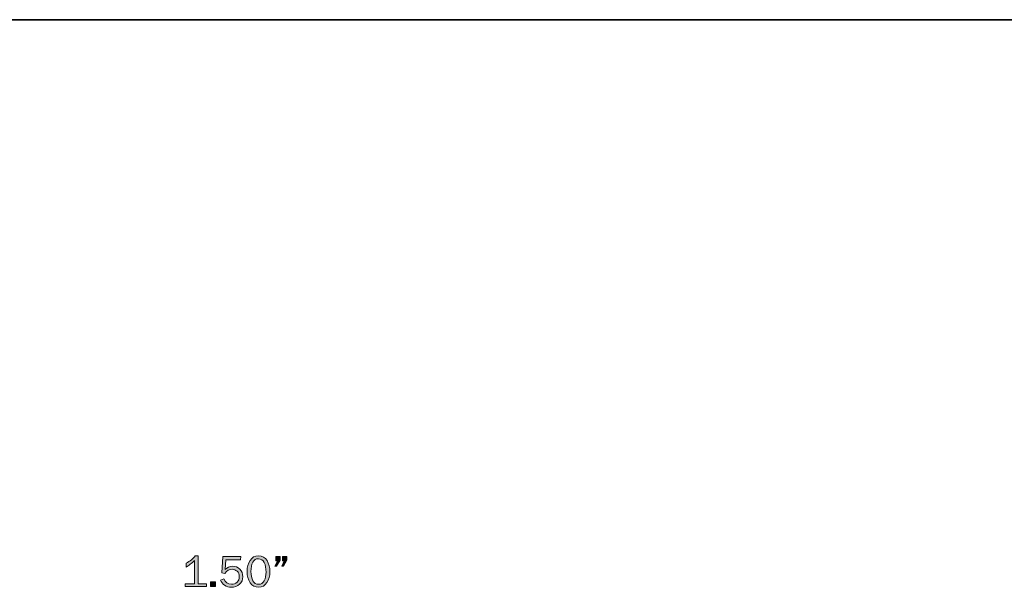
# Model space of a CAD drawing. Units: inches. Extents: x -1 to 9.3, y 1.7 to 9.4.
# Drawn here: x 3.3 to 7, y 7.3 to 9.4 of the extents above; entities that cross this region are included whole.
import ezdxf

# ---------------------------------------------------------------- set-up
doc = ezdxf.new("R2010")
doc.units = ezdxf.units.IN
doc.header["$MEASUREMENT"] = 0
doc.layers.add('template', color=7, linetype='Continuous')
doc.layers.add('transom sill', color=7, linetype='Continuous')

# ---------------------------------------------------------------- blocks, each defined once
blk = doc.blocks.new('block 16')
at = {"layer": 'transom sill', "true_color": 0xffffff}
h = blk.add_hatch(color=7, dxfattribs=at)
h.dxf.hatch_style = 2
edge = h.paths.add_edge_path()
edge.add_spline(control_points=[(4.004, 7.2914), (4.004, 7.2914), (4.004, 7.2808), (4.004, 7.2808), (4.004, 7.2808), (3.924, 7.2808), (3.924, 7.2808), (3.924, 7.2808), (3.924, 7.2914), (3.924, 7.2914), (3.924, 7.2914), (3.9583, 7.2914), (3.9583, 7.2914), (3.9583, 7.2914), (3.9583, 7.3794), (3.9583, 7.3794), (3.9482, 7.3689), (3.9377, 7.3607), (3.9269, 7.3548), (3.9269, 7.3548), (3.9269, 7.3692), (3.9269, 7.3692), (3.9418, 7.377), (3.9535, 7.3863), (3.9617, 7.3971), (3.9617, 7.3971), (3.972, 7.3971), (3.972, 7.3971), (3.972, 7.3971), (3.972, 7.2914), (3.972, 7.2914), (3.972, 7.2914), (4.004, 7.2914), (4.004, 7.2914)], knot_values=[0, 0, 0, 0, 1, 1, 1, 2, 2, 2, 3, 3, 3, 4, 4, 4, 5, 5, 5, 6, 6, 6, 7, 7, 7, 8, 8, 8, 9, 9, 9, 10, 10, 10, 11, 11, 11, 11], degree=3, periodic=1)
h = blk.add_hatch(color=7, dxfattribs=at)
h.dxf.hatch_style = 2
edge = h.paths.add_edge_path()
edge.add_spline(control_points=[(4.1338, 7.3948), (4.1338, 7.3948), (4.1327, 7.3825), (4.1327, 7.3825), (4.1327, 7.3825), (4.0766, 7.3825), (4.0766, 7.3825), (4.0766, 7.3825), (4.0742, 7.3455), (4.0742, 7.3455), (4.0827, 7.3538), (4.092, 7.358), (4.1021, 7.358), (4.1128, 7.358), (4.122, 7.3543), (4.1298, 7.3468), (4.1376, 7.3394), (4.1414, 7.33), (4.1414, 7.3184), (4.1414, 7.3067), (4.1372, 7.2971), (4.1288, 7.2897), (4.1203, 7.2822), (4.11, 7.2785), (4.0978, 7.2785), (4.0883, 7.2785), (4.0797, 7.281), (4.0723, 7.286), (4.0648, 7.291), (4.0599, 7.2975), (4.0576, 7.3054), (4.0576, 7.3054), (4.0697, 7.3096), (4.0697, 7.3096), (4.0747, 7.2963), (4.0841, 7.2897), (4.098, 7.2897), (4.1071, 7.2897), (4.1143, 7.2924), (4.1196, 7.2978), (4.125, 7.3032), (4.1277, 7.31), (4.1277, 7.3184), (4.1277, 7.3272), (4.125, 7.334), (4.1197, 7.3389), (4.1144, 7.3438), (4.1081, 7.3463), (4.1007, 7.3463), (4.0899, 7.3463), (4.0809, 7.3411), (4.0739, 7.3307), (4.0739, 7.3307), (4.0626, 7.3332), (4.0626, 7.3332), (4.0626, 7.3332), (4.0663, 7.3948), (4.0663, 7.3948), (4.0663, 7.3948), (4.1338, 7.3948), (4.1338, 7.3948)], knot_values=[0, 0, 0, 0, 1, 1, 1, 2, 2, 2, 3, 3, 3, 4, 4, 4, 5, 5, 5, 6, 6, 6, 7, 7, 7, 8, 8, 8, 9, 9, 9, 10, 10, 10, 11, 11, 11, 12, 12, 12, 13, 13, 13, 14, 14, 14, 15, 15, 15, 16, 16, 16, 17, 17, 17, 18, 18, 18, 19, 19, 19, 20, 20, 20, 20], degree=3, periodic=1)
h = blk.add_hatch(color=7, dxfattribs=at)
h.dxf.hatch_style = 2
edge = h.paths.add_edge_path()
edge.add_spline(control_points=[(4.2008, 7.2785), (4.1877, 7.2785), (4.1772, 7.2842), (4.1693, 7.2955), (4.1615, 7.3069), (4.1576, 7.3211), (4.1576, 7.338), (4.1576, 7.3546), (4.1613, 7.3686), (4.1688, 7.38), (4.1762, 7.3914), (4.1868, 7.3971), (4.2004, 7.3971), (4.2147, 7.3971), (4.2255, 7.3912), (4.2329, 7.3792), (4.2402, 7.3673), (4.2439, 7.3533), (4.2439, 7.3373), (4.2439, 7.3216), (4.2401, 7.3078), (4.2326, 7.2961), (4.225, 7.2843), (4.2144, 7.2785), (4.2008, 7.2785)], knot_values=[0, 0, 0, 0, 1, 1, 1, 2, 2, 2, 3, 3, 3, 4, 4, 4, 5, 5, 5, 6, 6, 6, 7, 7, 7, 8, 8, 8, 8], degree=3, periodic=1)
edge = h.paths.add_edge_path()
edge.add_spline(control_points=[(4.2009, 7.2897), (4.2105, 7.2897), (4.2177, 7.2941), (4.2223, 7.3028), (4.2269, 7.3115), (4.2292, 7.3225), (4.2292, 7.3357), (4.2292, 7.3501), (4.2269, 7.3621), (4.2221, 7.3717), (4.2174, 7.3812), (4.2101, 7.386), (4.2002, 7.386), (4.1907, 7.386), (4.1836, 7.3817), (4.179, 7.3729), (4.1743, 7.3642), (4.172, 7.3527), (4.172, 7.3384), (4.172, 7.3236), (4.1745, 7.3118), (4.1794, 7.303), (4.1843, 7.2941), (4.1914, 7.2897), (4.2009, 7.2897)], knot_values=[0, 0, 0, 0, 1, 1, 1, 2, 2, 2, 3, 3, 3, 4, 4, 4, 5, 5, 5, 6, 6, 6, 7, 7, 7, 8, 8, 8, 8], degree=3, periodic=1)
h = blk.add_hatch(color=7, dxfattribs=at)
h.dxf.hatch_style = 2
h.paths.add_polyline_path([(4.2824, 7.3948), (4.2824, 7.3806), (4.269, 7.3583), (4.2628, 7.3583), (4.2726, 7.3784), (4.2657, 7.3784), (4.2657, 7.3948)])
h.paths.add_polyline_path([(4.3074, 7.3948), (4.3074, 7.3806), (4.2944, 7.3583), (4.2884, 7.3583), (4.2978, 7.3784), (4.291, 7.3784), (4.291, 7.3948)])
h = blk.add_hatch(color=7, dxfattribs=at)
h.dxf.hatch_style = 2
h.paths.add_polyline_path([(4.0383, 7.2995), (4.0383, 7.2808), (4.0196, 7.2808), (4.0196, 7.2995)])
at = {"layer": 'transom sill', "lineweight": 0}
for points in [[(4.2824, 7.3948), (4.2824, 7.3806), (4.269, 7.3583), (4.2628, 7.3583), (4.2726, 7.3784), (4.2657, 7.3784), (4.2657, 7.3948), (4.2824, 7.3948)], [(4.3074, 7.3948), (4.3074, 7.3806), (4.2944, 7.3583), (4.2884, 7.3583), (4.2978, 7.3784), (4.291, 7.3784), (4.291, 7.3948), (4.3074, 7.3948)], [(4.0383, 7.2995), (4.0383, 7.2808), (4.0196, 7.2808), (4.0196, 7.2995), (4.0383, 7.2995)]]:
    blk.add_lwpolyline(points, dxfattribs=at)
for points, knots in [([(4.004, 7.2914), (4.004, 7.2914), (4.004, 7.2808), (4.004, 7.2808), (4.004, 7.2808), (3.924, 7.2808), (3.924, 7.2808), (3.924, 7.2808), (3.924, 7.2914), (3.924, 7.2914), (3.924, 7.2914), (3.9583, 7.2914), (3.9583, 7.2914), (3.9583, 7.2914), (3.9583, 7.3794), (3.9583, 7.3794), (3.9482, 7.3689), (3.9377, 7.3607), (3.9269, 7.3548), (3.9269, 7.3548), (3.9269, 7.3692), (3.9269, 7.3692), (3.9418, 7.377), (3.9535, 7.3863), (3.9617, 7.3971), (3.9617, 7.3971), (3.972, 7.3971), (3.972, 7.3971), (3.972, 7.3971), (3.972, 7.2914), (3.972, 7.2914), (3.972, 7.2914), (4.004, 7.2914), (4.004, 7.2914)], [0, 0, 0, 0, 1, 1, 1, 2, 2, 2, 3, 3, 3, 4, 4, 4, 5, 5, 5, 6, 6, 6, 7, 7, 7, 8, 8, 8, 9, 9, 9, 10, 10, 10, 11, 11, 11, 11]), ([(4.1338, 7.3948), (4.1338, 7.3948), (4.1327, 7.3825), (4.1327, 7.3825), (4.1327, 7.3825), (4.0766, 7.3825), (4.0766, 7.3825), (4.0766, 7.3825), (4.0742, 7.3455), (4.0742, 7.3455), (4.0827, 7.3538), (4.092, 7.358), (4.1021, 7.358), (4.1128, 7.358), (4.122, 7.3543), (4.1298, 7.3468), (4.1376, 7.3394), (4.1414, 7.33), (4.1414, 7.3184), (4.1414, 7.3067), (4.1372, 7.2971), (4.1288, 7.2897), (4.1203, 7.2822), (4.11, 7.2785), (4.0978, 7.2785), (4.0883, 7.2785), (4.0797, 7.281), (4.0723, 7.286), (4.0648, 7.291), (4.0599, 7.2975), (4.0576, 7.3054), (4.0576, 7.3054), (4.0697, 7.3096), (4.0697, 7.3096), (4.0747, 7.2963), (4.0841, 7.2897), (4.098, 7.2897), (4.1071, 7.2897), (4.1143, 7.2924), (4.1196, 7.2978), (4.125, 7.3032), (4.1277, 7.31), (4.1277, 7.3184), (4.1277, 7.3272), (4.125, 7.334), (4.1197, 7.3389), (4.1144, 7.3438), (4.1081, 7.3463), (4.1007, 7.3463), (4.0899, 7.3463), (4.0809, 7.3411), (4.0739, 7.3307), (4.0739, 7.3307), (4.0626, 7.3332), (4.0626, 7.3332), (4.0626, 7.3332), (4.0663, 7.3948), (4.0663, 7.3948), (4.0663, 7.3948), (4.1338, 7.3948), (4.1338, 7.3948)], [0, 0, 0, 0, 1, 1, 1, 2, 2, 2, 3, 3, 3, 4, 4, 4, 5, 5, 5, 6, 6, 6, 7, 7, 7, 8, 8, 8, 9, 9, 9, 10, 10, 10, 11, 11, 11, 12, 12, 12, 13, 13, 13, 14, 14, 14, 15, 15, 15, 16, 16, 16, 17, 17, 17, 18, 18, 18, 19, 19, 19, 20, 20, 20, 20]), ([(4.2008, 7.2785), (4.1877, 7.2785), (4.1772, 7.2842), (4.1693, 7.2955), (4.1615, 7.3069), (4.1576, 7.3211), (4.1576, 7.338), (4.1576, 7.3546), (4.1613, 7.3686), (4.1688, 7.38), (4.1762, 7.3914), (4.1868, 7.3971), (4.2004, 7.3971), (4.2147, 7.3971), (4.2255, 7.3912), (4.2329, 7.3792), (4.2402, 7.3673), (4.2439, 7.3533), (4.2439, 7.3373), (4.2439, 7.3216), (4.2401, 7.3078), (4.2326, 7.2961), (4.225, 7.2843), (4.2144, 7.2785), (4.2008, 7.2785)], [0, 0, 0, 0, 1, 1, 1, 2, 2, 2, 3, 3, 3, 4, 4, 4, 5, 5, 5, 6, 6, 6, 7, 7, 7, 8, 8, 8, 8]), ([(4.2009, 7.2897), (4.2105, 7.2897), (4.2177, 7.2941), (4.2223, 7.3028), (4.2269, 7.3115), (4.2292, 7.3225), (4.2292, 7.3357), (4.2292, 7.3501), (4.2269, 7.3621), (4.2221, 7.3717), (4.2174, 7.3812), (4.2101, 7.386), (4.2002, 7.386), (4.1907, 7.386), (4.1836, 7.3817), (4.179, 7.3729), (4.1743, 7.3642), (4.172, 7.3527), (4.172, 7.3384), (4.172, 7.3236), (4.1745, 7.3118), (4.1794, 7.303), (4.1843, 7.2941), (4.1914, 7.2897), (4.2009, 7.2897)], [0, 0, 0, 0, 1, 1, 1, 2, 2, 2, 3, 3, 3, 4, 4, 4, 5, 5, 5, 6, 6, 6, 7, 7, 7, 8, 8, 8, 8])]:
    blk.add_open_spline(points, degree=3, knots=knots, dxfattribs=at)

msp = doc.modelspace()

# ---------------------------------------------------------------- linework, layer by layer
at = {"layer": 'template', "color": 7, "lineweight": 35, "true_color": 0xffffff}
msp.add_lwpolyline([(-0.98, 1.6756), (9.2708, 1.6756), (9.2708, 9.423), (-0.98, 9.423)], dxfattribs=at)

# ---------------------------------------------------------------- block references
at = {"layer": 'transom sill'}
msp.add_blockref('block 16', (0, 0), dxfattribs=at)

doc.saveas('drawing.dxf')
